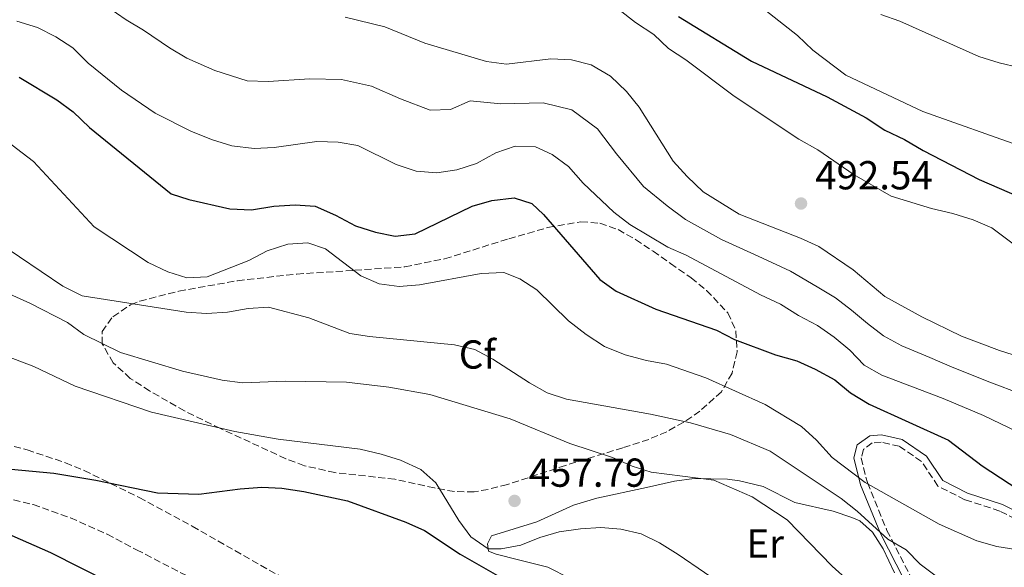
# Model space of a CAD drawing. Units: metres. Extents: x 590393 to 593835, y 4729023 to 4731381.
# Drawn here: x 593065 to 593309, y 4729820 to 4729955 of the extents above; entities that cross this region are included whole.
import ezdxf
from ezdxf.enums import TextEntityAlignment as Align

# ---------------------------------------------------------------- set-up
doc = ezdxf.new("R2010")
doc.units = ezdxf.units.M
doc.header["$MEASUREMENT"] = 0
doc.linetypes.add('DGN Style 3', pattern=[2.435890702152634, 1.739921930109024, -0.6959687720436097])
for name, color, linetype, lineweight in [('Barranco lineal', 142, 'DGN Style 3', 13), ('Camino', 7, 'DGN Style 3', 0), ('Cota de punto acotado terreno', 7, 'Continuous', 0), ('Curva de nivel directora', 30, 'Continuous', 30), ('Curva de nivel intermedia', 30, 'Continuous', 0), ('Etiqueta de uso rústico', 92, 'Continuous', 0), ('Etiqueta de zona arbolada', 92, 'Continuous', 0), ('Línea de cambio de uso (parcela vista)', 92, 'Continuous', 0), ('Margen derecho', 7, 'Continuous', 0), ('Punto acotado terreno (símbolo)', 7, 'Continuous', 0), ('Zona arbolada', 92, 'DGN Style 3', 0)]:
    doc.layers.add(name, color=color, linetype=linetype, lineweight=lineweight)
doc.styles.add('Style-Arial', font='arial.ttf')

# ---------------------------------------------------------------- blocks, each defined once
blk = doc.blocks.new('5PATER')
at = {"layer": 'Punto acotado terreno (símbolo)', "linetype": 'Continuous', "lineweight": 0}
h = blk.add_hatch(color=51, dxfattribs=at)
edge = h.paths.add_edge_path()
edge.add_ellipse((0, 0), major_axis=(-0.1095731443231308, -0.1110710700762829), ratio=0.9994222409660317, start_angle=0, end_angle=360)

msp = doc.modelspace()

# ---------------------------------------------------------------- linework, layer by layer
at = {"layer": 'Barranco lineal', "color": 142, "linetype": 'DGN Style 3', "lineweight": 13}
msp.add_polyline3d([(593063.3600000005, 4729836.26, 448.929999999993), (593068.2300000006, 4729835.15, 448.8000000000029), (593077.4800000006, 4729831.850000001, 448.5500000000029), (593086.5999999996, 4729827.77, 448.2899999999936), (593093.8700000001, 4729823.930000001, 447.9100000000035), (593127.0599999996, 4729806.74, 444.2799999999989)], dxfattribs=at)
at = {"layer": 'Camino', "color": 7, "linetype": 'DGN Style 3', "lineweight": 0}
msp.add_polyline3d([(593316.0899999999, 4729829.36, 473.1000000000059), (593307.850000001, 4729833.529999999, 473.1000000000059), (593299.1999999986, 4729836.320000002, 472.1199999999955), (593292.530000001, 4729839.689999999, 471.1399999999995), (593288.4299999995, 4729845.810000001, 472.3699999999953), (593282.9299999987, 4729849.570000002, 472.3699999999953), (593278.4099999992, 4729850.580000003, 471.3800000000048), (593276.2499999999, 4729850.390000002, 471.1399999999995), (593274.0799999973, 4729848.82, 470.8899999999995), (593273.4800000006, 4729846.660000001, 470.3999999999943), (593275.0300000019, 4729840.560000001, 468.9199999999983), (593279.8900000011, 4729828.730000001, 465.2299999999959), (593285.7399999984, 4729817.300000002, 461.7899999999937)], dxfattribs=at)
at = {"layer": 'Curva de nivel directora', "color": 30, "linetype": 'Continuous', "lineweight": 30, "flags": 128}
for points, elevation in [([(593228.169999999, 4729956.010000001), (593246.2699999994, 4729944.92), (593265.0400000005, 4729936.130000001), (593274.6899999997, 4729930.940000001), (593279.3700000002, 4729927.830000003), (593284.2699999998, 4729925.529999999), (593288.8299999996, 4729922.850000001), (593302.7199999989, 4729915.620000001), (593312.6199999986, 4729911.310000001)], 500.0000000000003), ([(593064.7799999994, 4729940.980000001), (593074.0800000001, 4729935.350000001), (593078.119999999, 4729932.4), (593082.1899999992, 4729928.529999999), (593102.44, 4729912.070000002), (593106.8199999988, 4729910.710000004), (593117.009999999, 4729908.41), (593122.369999999, 4729908.119999999), (593127.9300000002, 4729909.029999999), (593133.1899999994, 4729909.4), (593138.1699999993, 4729908.990000002), (593143.1899999996, 4729906.810000002), (593148.1399999983, 4729904.160000001), (593153.0899999992, 4729902.560000001), (593157.9999999999, 4729901.560000001), (593162.9599999997, 4729902.150000001), (593177.0999999995, 4729909.020000001), (593181.9000000008, 4729910.410000001), (593187.4799999997, 4729911.060000001), (593191.8299999994, 4729909.720000003), (593194.7499999985, 4729906.970000001), (593208.6699999992, 4729890.880000002), (593212.7599999995, 4729888.000000001), (593222.6100000001, 4729883.53), (593237.5999999992, 4729878.34), (593242.1099999998, 4729876.020000001), (593252.2899999988, 4729872.250000002), (593257.5599999994, 4729870.75), (593262.0900000001, 4729868.619999999), (593266.9899999995, 4729865.990000002), (593270.8299999996, 4729862.779999999), (593275.499999999, 4729860.020000001), (593295.0999999992, 4729851.070000002), (593303.5199999991, 4729844.730000002), (593316.8399999986, 4729835.960000001)], 475), ([(593057.4599999993, 4729844.41), (593073.4000000005, 4729842.930000001), (593083.7699999996, 4729841.170000002), (593099.0400000003, 4729837.990000002), (593109.3499999989, 4729837.670000001), (593119.5599999992, 4729839.03), (593124.8999999991, 4729839.430000001), (593129.8900000004, 4729839.170000001), (593135.3300000007, 4729838.359999999), (593146.1299999988, 4729836.090000001), (593160.6599999998, 4729830.789999999), (593165.2199999995, 4729828.740000002), (593174.1, 4729822.880000001), (593183.3600000002, 4729817.57)], 450), ([(593087.3100000002, 4729815.720000002), (593072.6499999996, 4729823.16), (593053.3299999987, 4729831.560000001)], 450)]:
    msp.add_lwpolyline(points, dxfattribs=dict(at, elevation=elevation))
at = {"layer": 'Curva de nivel intermedia', "color": 30, "linetype": 'Continuous', "lineweight": 0, "flags": 128}
for points, elevation in [([(593209.2700000005, 4729960.999999999), (593217.5400000006, 4729954.550000001), (593222.1100000016, 4729951.539999999), (593225.7000000014, 4729948.06), (593230.0300000008, 4729945.269999999), (593242.0200000004, 4729936.259999998), (593258.0600000002, 4729925.659999999), (593262.7200000003, 4729922.999999999), (593271.7500000005, 4729916.81), (593280.9400000017, 4729911.49), (593290.9000000015, 4729908.460000002), (593296.2400000015, 4729907.220000001), (593301.2500000005, 4729905.619999998), (593305.8400000016, 4729903.640000001), (593322.8300000011, 4729890.929999999)], 495), ([(593086.5400000013, 4729958.489999999), (593091.2700000008, 4729955.15), (593095.6100000015, 4729952.62), (593102.0500000011, 4729948.270000001), (593106.3700000017, 4729945.65), (593113.2900000018, 4729942.67), (593121.2699999993, 4729940.060000001), (593126.5100000007, 4729939.869999998), (593136.8100000004, 4729940.599999999), (593144.7100000017, 4729940.4), (593152.0900000001, 4729938.76), (593159.2800000006, 4729935.639999999), (593166.6400000011, 4729932.829999999), (593171.6800000014, 4729933.009999998), (593176.5499999997, 4729935.109999999), (593184.1700000018, 4729934.359999998), (593194.6800000014, 4729934.619999997), (593201.7400000002, 4729932.900000001), (593208.1300000006, 4729928.16), (593212.8500000013, 4729922.020000001), (593219.5200000011, 4729913.859999999)], 485.0000000000001), ([(593249.5900000009, 4729957.640000001), (593257.6700000011, 4729951.319999999), (593261.5100000012, 4729947.689999999), (593269.6900000019, 4729941.439999999), (593288.7800000004, 4729932.51)], 505), ([(593064.2200000007, 4729954.869999998), (593069.3400000016, 4729953.269999998), (593073.8400000009, 4729950.970000001), (593078.0499999997, 4729948.270000001), (593081.9099999999, 4729944.439999999), (593090.1300000009, 4729937.779999998), (593098.4900000005, 4729932.069999999), (593107.5099999994, 4729927.489999999), (593112.6700000004, 4729925.429999999), (593117.5000000007, 4729923.980000001), (593122.9900000002, 4729923.319999998), (593127.9800000014, 4729923.59), (593138.5700000017, 4729925.050000001), (593143.82, 4729924.92), (593148.7500000007, 4729924.07), (593158.2600000014, 4729919.359999998), (593163.150000002, 4729917.659999999), (593168.2700000006, 4729917.310000001), (593173.2400000016, 4729918.02), (593178.1700000003, 4729919.600000001), (593182.9700000014, 4729922.21), (593187.690000002, 4729923.859999999), (593192.7999999995, 4729923.730000001), (593196.9300000002, 4729921.810000001), (593200.9800000002, 4729918.869999998), (593204.6100000001, 4729914.699999998), (593212.1600000006, 4729907.560000001), (593216.1100000001, 4729904.499999999), (593225.5600000005, 4729898.869999998), (593230.1400000004, 4729896.859999998), (593248.5600000005, 4729887.04), (593253.4600000001, 4729884.730000001), (593257.9900000007, 4729881.91), (593262.6700000013, 4729879.46), (593266.8300000009, 4729876.560000001), (593270.6700000009, 4729873.359999998), (593274.2200000006, 4729869.640000001), (593278.5700000002, 4729867.16), (593293.7800000005, 4729861.390000001), (593303.7900000018, 4729857.180000001), (593327.1600000006, 4729845.960000002)], 480), ([(593145.6000000014, 4729955.87), (593155.4400000006, 4729953.440000001), (593165.3400000002, 4729949.439999999), (593180.6500000012, 4729944.859999999), (593185.610000001, 4729944.24), (593196.5700000002, 4729945.51), (593201.7200000001, 4729945.3), (593206.5400000013, 4729943.999999999), (593211.3200000002, 4729941.24), (593215.2800000008, 4729937.449999999), (593218.4300000003, 4729933.560000001), (593226.8700000005, 4729920.149999999), (593230.3900000007, 4729916.369999999), (593234.3100000012, 4729912.55), (593243.2300000018, 4729907.009999999), (593258.4500000011, 4729901.139999999), (593262.9700000007, 4729899.009999999), (593271.5200000004, 4729893.249999999), (593279.3800000014, 4729886.659999999), (593288.5400000013, 4729881.65), (593298.3400000002, 4729876.859999998), (593307.7999999995, 4729873.310000001), (593330.5300000013, 4729866.13)], 490.0000000000001), ([(593312.5700000017, 4729943.369999998), (593307.7000000011, 4729944.499999999), (593302.6299999995, 4729946.09), (593283.1000000008, 4729954.849999999), (593278.38, 4729956.529999999)], 510), ([(593288.7800000004, 4729932.51), (593313.5100000004, 4729923.75)], 505), ([(593060.2700000011, 4729926.31), (593068.3400000001, 4729920.119999998), (593083.3400000005, 4729903.939999999), (593096.7900000017, 4729895.039999999), (593101.5900000007, 4729892.769999999), (593106.3700000017, 4729891.3), (593111.3899999997, 4729891.56), (593121.6900000017, 4729895.539999999), (593126.2500000015, 4729897.970000001), (593131.35, 4729899.59), (593136.3400000011, 4729899.91), (593140.7199999997, 4729898.439999999), (593149.4500000003, 4729891.77), (593154.0300000003, 4729889.769999999), (593159.0000000013, 4729889.17), (593164.0400000016, 4729889.519999999), (593179.2600000009, 4729892.359999999), (593184.9400000006, 4729892.640000001), (593188.9000000014, 4729891.019999999), (593193.1100000001, 4729888.32), (593200.9700000013, 4729880.609999999), (593205.2800000008, 4729877.24), (593209.8600000006, 4729874.259999999), (593214.9800000014, 4729872.23), (593220.280000001, 4729870.81), (593225.2000000007, 4729869.9), (593235.0199999998, 4729866.55), (593249.6700000013, 4729859.88), (593258.7000000015, 4729854.48), (593262.3800000006, 4729851.100000001), (593266.2699999998, 4729846.789999999), (593274.4400000017, 4729840.59), (593292.8399999995, 4729830.25), (593302.1800000003, 4729826.16), (593307.1, 4729824.720000001), (593317.5800000007, 4729823.050000001)], 470), ([(593219.5200000011, 4729913.859999999), (593225.4000000019, 4729909.15), (593229.9400000015, 4729905.71), (593238.8900000011, 4729900.759999999), (593247.9700000006, 4729896.609999998), (593255.9500000001, 4729892.930000001), (593262.5500000005, 4729889.060000001), (593267.0900000001, 4729886.349999999), (593271.0900000011, 4729883.3), (593275.0200000006, 4729880.01), (593278.9900000002, 4729876.949999998), (593283.55, 4729874.410000001), (593290.4700000002, 4729871.529999999), (593296.0600000003, 4729869.119999998), (593305.8000000012, 4729865.24), (593312.8200000019, 4729862.649999999)], 485.0000000000001), ([(593054.0599999995, 4729903.720000001), (593075.5599999997, 4729889.21), (593080.41, 4729886.859999998), (593106.2000000018, 4729882.769999999), (593111.1900000008, 4729882.449999998), (593116.4099999999, 4729882.759999999), (593121.5700000009, 4729883.699999998), (593126.5599999998, 4729884.02), (593136.6000000003, 4729881.349999999), (593146.7000000011, 4729877.52), (593151.6400000008, 4729876.710000001), (593172.6700000016, 4729874.659999999), (593177.7600000012, 4729873.529999998), (593182.1599999999, 4729871.159999998), (593191.2900000007, 4729865.26), (593195.6900000018, 4729862.810000001), (593200.4400000017, 4729861.220000001), (593221.2800000003, 4729857.54), (593231.1500000006, 4729855.390000001), (593241.0800000017, 4729852.48), (593250.9100000019, 4729848.310000001), (593268.5600000009, 4729836.63), (593272.4600000012, 4729833.509999999), (593280.1300000002, 4729826.529999998), (593284.680000001, 4729823.939999999), (593288.1400000011, 4729820.330000001), (593292.4500000007, 4729817.15)], 465.0000000000001), ([(593058.1800000012, 4729889.109999999), (593067.4500000004, 4729884.99), (593076.7700000012, 4729880.220000001), (593080.8100000002, 4729877.279999998), (593089.9299999997, 4729872.75), (593105.2699999998, 4729868.159999999), (593115.0599999998, 4729865.96), (593120.1300000015, 4729865.289999999), (593130.8200000002, 4729865.680000001), (593145.920000001, 4729865.470000001), (593156.4100000008, 4729864.189999999), (593166.5899999997, 4729862.41), (593186.4900000017, 4729856.349999999), (593201.2599999995, 4729850.269999999), (593211.8200000008, 4729846.819999999), (593216.6900000013, 4729844.619999998), (593221.4600000011, 4729843.119999998), (593236.9300000009, 4729841.189999999), (593246.4800000017, 4729837.029999999), (593255.160000001, 4729831.31), (593266.280000001, 4729819.880000002), (593270.3500000013, 4729816.23)], 460.0000000000001), ([(593054.0000000015, 4729874.810000001), (593068.3700000015, 4729869.279999999), (593078.6599999999, 4729864.449999998), (593097.5499999995, 4729858.039999999), (593118.2500000016, 4729853.199999999), (593128.9400000003, 4729851.300000002), (593149.2800000005, 4729848.809999999), (593154.530000001, 4729847.619999997), (593159.3000000007, 4729846.109999999), (593164.3400000011, 4729843.829999999), (593168.0500000014, 4729840.480000001), (593173.7900000014, 4729831.140000001), (593176.7599999999, 4729827.13), (593181.02, 4729824.169999998), (593184.240000001, 4729824.15), (593189.1600000006, 4729825.039999999), (593193.8099999997, 4729827), (593198.6500000011, 4729828.369999998), (593203.9300000007, 4729829.109999998), (593208.9199999997, 4729829.449999998), (593213.9000000019, 4729829.059999999), (593218.930000001, 4729827.890000001), (593223.4900000007, 4729825.609999998), (593228.0999999996, 4729822.779999998), (593241.1399999997, 4729813.849999999)], 455)]:
    msp.add_lwpolyline(points, dxfattribs=dict(at, elevation=elevation))
at = {"layer": 'Línea de cambio de uso (parcela vista)', "color": 92, "linetype": 'Continuous', "lineweight": 0}
msp.add_polyline3d([(593201.3200000003, 4729816.83, 452.7899999999936), (593195.8200000003, 4729819.609999999, 453.5299999999989), (593188.5499999998, 4729821.41, 455.0099999999948), (593183.0499999998, 4729822.810000001, 455.5), (593181.0899999999, 4729823.609999999, 455.7400000000052), (593180.9000000004, 4729825.380000001, 455.7400000000052), (593181.8899999997, 4729827.34, 455.5), (593193.1200000001, 4729830.83, 455.5), (593202.2000000002, 4729834.980000001, 455.9199999999983), (593207.9900000002, 4729836.67, 456.4499999999971), (593220.2999999998, 4729839.369999999, 458.4499999999971), (593227.2000000002, 4729840.91, 458.9400000000023), (593232.0899999999, 4729841.600000001, 459.7700000000041), (593240.3799999999, 4729841.439999999, 460.6600000000035), (593243.3300000001, 4729841.029999999, 461.3999999999942), (593249.2199999997, 4729839.630000001, 461.3999999999942), (593257.0700000003, 4729835.66, 462.3800000000047), (593266.5099999999, 4729833.460000001, 464.3500000000058), (593271.2100000001, 4729831.939999999, 465.1499999999942), (593273.1799999997, 4729831.07, 465.0899999999965), (593276.3200000003, 4729828.300000001, 464.3500000000058), (593278.9600000001, 4729824.15, 463.4100000000035), (593281.7800000003, 4729818.24, 461.6499999999942)], dxfattribs=at)
at = {"layer": 'Margen derecho', "color": 7, "linetype": 'Continuous', "lineweight": 0}
msp.add_polyline3d([(593316.7600000004, 4729831.02, 473.1000000000059), (593308.5300000004, 4729835.180000002, 473.1000000000059), (593299.879999998, 4729837.970000001, 472.1199999999955), (593293.7499999992, 4729841.070000002, 471.1399999999995), (593289.7100000002, 4729847.09, 472.3699999999953), (593283.6599999996, 4729851.240000002, 472.3699999999953), (593278.5299999998, 4729852.37, 471.3800000000048), (593275.6099999985, 4729852.119999999, 471.1399999999995), (593272.5300000006, 4729849.900000002, 470.8899999999995), (593271.640000001, 4729846.680000002, 470.3999999999943), (593273.3299999986, 4729840, 468.9199999999983), (593278.2699999983, 4729827.99, 465.2299999999959), (593284.1600000003, 4729816.480000001, 461.7899999999937)], dxfattribs=at)
at = {"layer": 'Zona arbolada', "color": 92, "linetype": 'DGN Style 3', "lineweight": 0}
for points in [[(592913.2699999996, 4729931.17, 466.2400000000052), (592937.3300000001, 4729922.180000001, 464.5899999999965), (592950.8600000005, 4729915.800000001, 463.9799999999959), (592959.5899999999, 4729911, 463.6199999999953), (592968.0999999996, 4729905.640000001, 463.25), (592975.0499999998, 4729900.59, 462.9100000000035), (592982.4000000004, 4729893.779999999, 462.5), (592988.04, 4729886.699999999, 462.1300000000047), (592997.6200000001, 4729871.59, 461.4600000000065), (593001.79, 4729864.74, 460.6499999999942), (593005.1900000004, 4729861.279999999, 459.2700000000041), (593009.3200000003, 4729859.16, 457.6999999999971), (593014.5999999996, 4729857.880000001, 456.2299999999959), (593034.5599999996, 4729856.24, 456.2299999999959), (593044.6600000003, 4729854.529999999, 456.2299999999959), (593066.7699999996, 4729848.67, 456.2299999999959), (593076.2400000002, 4729845.49, 456.2299999999959), (593080.8700000001, 4729843.550000001, 456.2299999999959), (593094.5199999996, 4729836.859999999, 456.2599999999948), (593107.6900000004, 4729829.75, 455.9900000000052), (593139.29, 4729811.75, 453.7700000000041)], [(592913.2699999996, 4729931.17, 466.2400000000052), (592937.3300000001, 4729922.180000001, 464.5899999999965), (592950.8600000005, 4729915.800000001, 463.9799999999959), (592959.5899999999, 4729911, 463.6199999999953), (592968.0999999996, 4729905.640000001, 463.25), (592975.0499999998, 4729900.59, 462.9100000000035), (592982.4000000004, 4729893.779999999, 462.5), (592988.04, 4729886.699999999, 462.1300000000047), (592997.6200000001, 4729871.59, 461.4600000000065), (593001.79, 4729864.74, 460.6499999999942), (593005.1900000004, 4729861.279999999, 459.2700000000041), (593009.3200000003, 4729859.16, 457.6999999999971), (593014.5999999996, 4729857.880000001, 456.2299999999959), (593034.5599999996, 4729856.24, 456.2299999999959), (593044.6600000003, 4729854.529999999, 456.2299999999959), (593066.7699999996, 4729848.67, 456.2299999999959), (593076.2400000002, 4729845.49, 456.2299999999959), (593080.8700000001, 4729843.550000001, 456.2299999999959), (593094.5199999996, 4729836.859999999, 456.2599999999948), (593107.6900000004, 4729829.75, 455.9900000000052), (593139.29, 4729811.75, 453.7700000000041)], [(593177.54, 4729838.300000001, 462.7299999999959), (593172.6500000004, 4729838.33, 462.25), (593167.7100000001, 4729839.24, 462.0200000000041), (593157.9100000003, 4729841.41, 462.2400000000052), (593143.0599999996, 4729843.039999999, 463.4499999999971), (593135.4800000006, 4729844.74, 464.2400000000052), (593130.8499999996, 4729846.49, 464.8000000000029), (593114.6399999997, 4729853.970000001, 466.5099999999948), (593105.79, 4729858.33, 466.7700000000041), (593097.1100000005, 4729863.27, 466.9199999999983), (593092.3099999996, 4729866.369999999, 467.1600000000035), (593088.0999999996, 4729870.230000001, 467.5299999999989), (593085.3600000005, 4729874.92, 468.0800000000018), (593085.3099999996, 4729877.99, 468.6300000000047), (593088, 4729881.65, 469.7700000000041), (593092.3700000001, 4729884.609999999, 471.070000000007), (593094.6600000003, 4729885.5, 471.5800000000018), (593104.3499999996, 4729888, 473.429999999993), (593118.8899999997, 4729890.57, 475.929999999993), (593133.5800000001, 4729892.220000001, 477.9700000000012), (593147.9699999997, 4729893.140000001, 479.3300000000018), (593160.4100000003, 4729894.02, 479.9400000000023), (593170.2400000002, 4729895.99, 479.9400000000023), (593186.1299999999, 4729900.960000001, 478.4700000000012), (593195.8600000005, 4729903.74, 478.2599999999948), (593204.0199999996, 4729905.16, 478.4700000000012), (593208.7199999997, 4729904.810000001, 479.1199999999953), (593213.2199999997, 4729903.220000001, 480.4199999999983), (593217.5899999999, 4729900.77, 481.8899999999995), (593221.9100000003, 4729897.850000001, 483.0500000000029), (593226.2300000006, 4729894.83, 483.4499999999971), (593231.3499999996, 4729891.289999999, 482.7799999999989), (593235.1799999997, 4729888.16, 481.8600000000006), (593240.4400000004, 4729882.59, 479.9400000000023), (593242.4400000004, 4729878.189999999, 478.6199999999953), (593242.7300000006, 4729872.980000001, 477.2799999999989), (593241.4800000006, 4729867.689999999, 475.929999999993), (593238.8399999999, 4729863.060000001, 474.6100000000006), (593233.4900000002, 4729858.279999999, 472.7200000000012), (593229.5, 4729855.52, 471.3899999999995), (593225.29, 4729853.180000001, 470.1300000000047), (593220.8300000001, 4729851.279999999, 469), (593214.4100000003, 4729849.199999999, 467.8300000000018), (593200.1900000004, 4729844.810000001, 466.1999999999971), (593185.79, 4729840.09, 463.929999999993), (593181.0199999996, 4729838.880000001, 463.1999999999971), (593177.54, 4729838.300000001, 462.7299999999959)]]:
    msp.add_polyline3d(points, dxfattribs=at)
msp.add_polyline3d([(593181.0199999996, 4729838.880000001, 463.1999999999971), (593177.54, 4729838.300000001, 462.7299999999959), (593172.6500000004, 4729838.33, 462.25), (593167.7100000001, 4729839.24, 462.0200000000041), (593157.9100000003, 4729841.41, 462.2400000000052), (593143.0599999996, 4729843.039999999, 463.4499999999971), (593135.4800000006, 4729844.74, 464.2400000000052), (593130.8499999996, 4729846.49, 464.8000000000029), (593114.6399999997, 4729853.970000001, 466.5099999999948), (593105.79, 4729858.33, 466.7700000000041), (593097.1100000005, 4729863.27, 466.9199999999983), (593092.3099999996, 4729866.369999999, 467.1600000000035), (593088.0999999996, 4729870.230000001, 467.5299999999989), (593085.3600000005, 4729874.92, 468.0800000000018), (593085.3099999996, 4729877.99, 468.6300000000047), (593088, 4729881.65, 469.7700000000041), (593092.3700000001, 4729884.609999999, 471.070000000007), (593094.6600000003, 4729885.5, 471.5800000000018), (593104.3499999996, 4729888, 473.429999999993), (593118.8899999997, 4729890.57, 475.929999999993), (593133.5800000001, 4729892.220000001, 477.9700000000012), (593147.9699999997, 4729893.140000001, 479.3300000000018), (593160.4100000003, 4729894.02, 479.9400000000023), (593170.2400000002, 4729895.99, 479.9400000000023), (593186.1299999999, 4729900.960000001, 478.4700000000012), (593195.8600000005, 4729903.74, 478.2599999999948), (593204.0199999996, 4729905.16, 478.4700000000012), (593208.7199999997, 4729904.810000001, 479.1199999999953), (593213.2199999997, 4729903.220000001, 480.4199999999983), (593217.5899999999, 4729900.77, 481.8899999999995), (593221.9100000003, 4729897.850000001, 483.0500000000029), (593226.2300000006, 4729894.83, 483.4499999999971), (593231.3499999996, 4729891.289999999, 482.7799999999989), (593235.1799999997, 4729888.16, 481.8600000000006), (593240.4400000004, 4729882.59, 479.9400000000023), (593242.4400000004, 4729878.189999999, 478.6199999999953), (593242.7300000006, 4729872.980000001, 477.2799999999989), (593241.4800000006, 4729867.689999999, 475.929999999993), (593238.8399999999, 4729863.060000001, 474.6100000000006), (593233.4900000002, 4729858.279999999, 472.7200000000012), (593229.5, 4729855.52, 471.3899999999995), (593225.29, 4729853.180000001, 470.1300000000047), (593220.8300000001, 4729851.279999999, 469), (593214.4100000003, 4729849.199999999, 467.8300000000018), (593200.1900000004, 4729844.810000001, 466.1999999999971), (593185.79, 4729840.09, 463.929999999993)], close=True, dxfattribs=at)

# ---------------------------------------------------------------- block references
at = {"layer": 'Punto acotado terreno (símbolo)', "color": 7, "linetype": 'Continuous', "lineweight": 0, "xscale": 10, "yscale": 10, "zscale": 10}
for p in [(593258.5799999986, 4729909.690000001, 492.5399999999941), (593187.5699999991, 4729836.03, 457.7899999999936)]:
    msp.add_blockref('5PATER', p, dxfattribs=at)

# ---------------------------------------------------------------- texts
at = {"layer": 'Cota de punto acotado terreno', "color": 7, "linetype": 'Continuous', "lineweight": 0, "style": 'Style-Arial'}
for s, p in [('492.54', (593262.0799999972, 4729913.190000001, 492.5399999999936)), ('457.79', (593191.0699999996, 4729839.53, 457.7899999999936))]:
    msp.add_text(s, height=7.000000000000002, dxfattribs=at).set_placement(p)
at = {"layer": 'Etiqueta de uso rústico', "color": 92, "linetype": 'Continuous', "lineweight": 0, "style": 'Style-Arial'}
msp.add_text('Er', height=7.000000000000002, dxfattribs=at).set_placement((593249.6954566097, 4729825.480010001, 457.8099999999977), align=Align.MIDDLE_CENTER)
at = {"layer": 'Etiqueta de zona arbolada', "color": 92, "linetype": 'Continuous', "lineweight": 0, "style": 'Style-Arial'}
msp.add_text('Cf', height=7.000000000000002, dxfattribs=at).set_placement((593178.3494962441, 4729872.300010001, 464.4199999999983), align=Align.MIDDLE_CENTER)

doc.saveas('drawing.dxf')
